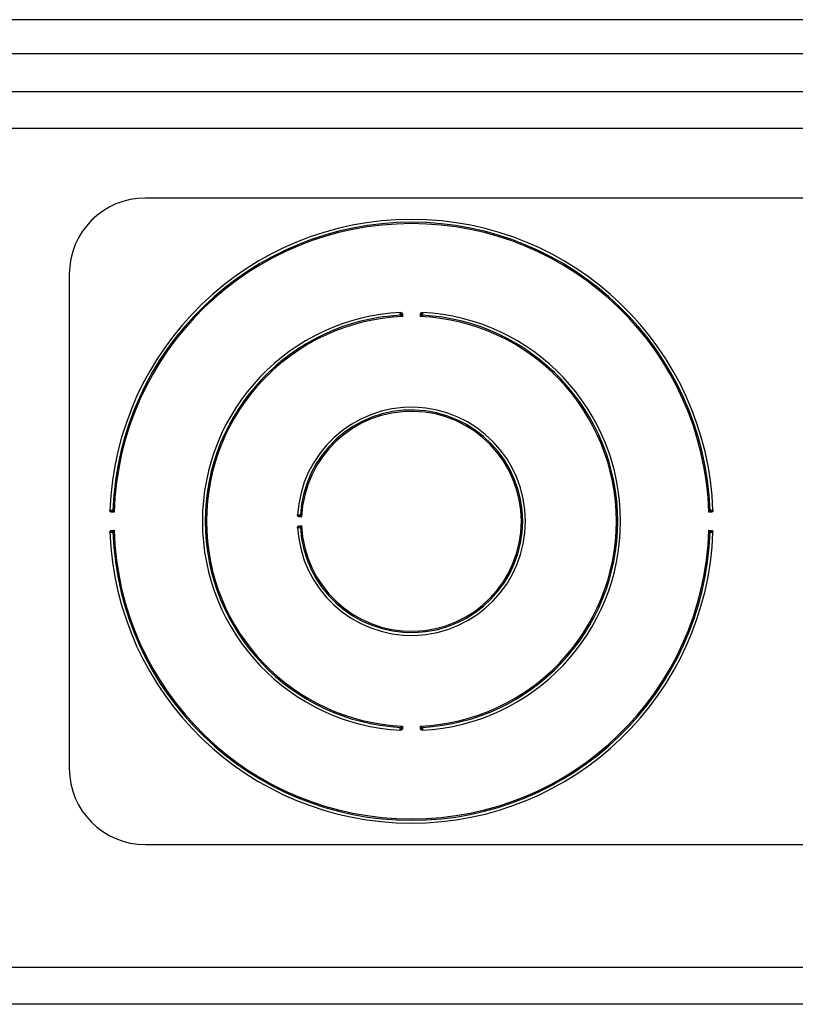
# Model space of a CAD drawing. Units: inches. Extents: x 4 to 268, y 4 to 172.
# Drawn here: x 216 to 219, y 50 to 53 of the extents above; entities that cross this region are included whole.
import ezdxf

# ---------------------------------------------------------------- set-up
doc = ezdxf.new("R2010")
doc.units = ezdxf.units.IN
doc.header["$LTSCALE"] = 16
doc.header["$MEASUREMENT"] = 0

msp = doc.modelspace()

# ---------------------------------------------------------------- linework, layer by layer
for p, q in [((226.3199, 52.9872), (206.2079, 52.9872)), ((206.2079, 52.8761), (226.358, 52.8761)), ((206.1879, 52.7511), (226.1532, 52.7511)), ((226.562, 52.63), (205.6749, 52.63)), ((219.9935, 52.4011), (216.8685, 52.4011)), ((216.6185, 52.1511), (216.6185, 50.5261)), ((217.7136, 52.022), (217.7142, 52.0118)), ((217.7728, 52.0118), (217.7733, 52.022)), ((216.7656, 51.3681), (216.7553, 51.3685)), ((216.7572, 51.3753), (216.7571, 51.3732)), ((218.7316, 51.3685), (218.7214, 51.3681)), ((218.7299, 51.3732), (218.7298, 51.3753)), ((217.3824, 51.3529), (217.3722, 51.3534)), ((216.7553, 51.3087), (216.7656, 51.3091)), ((216.7571, 51.304), (216.7572, 51.3019)), ((217.3722, 51.3238), (217.3824, 51.3243)), ((218.7214, 51.3091), (218.7316, 51.3087)), ((218.7298, 51.3019), (218.7299, 51.304)), ((217.7142, 50.6654), (217.7136, 50.6551)), ((217.7733, 50.6551), (217.7728, 50.6654)), ((216.8685, 50.2761), (219.9935, 50.2761)), ((226.5978, 49.8722), (205.6391, 49.8722)), ((226.812, 49.7511), (205.4249, 49.7511))]:
    msp.add_line(p, q)
for centre, radius, start, end in [((216.8685, 52.1511), 0.25, 90, 180), ((217.7435, 51.3386), 0.992, 2.0364, 177.9636), ((217.7435, 51.3386), 0.9827, 2.0964, 177.9036), ((217.7435, 51.3386), 0.9783, 1.7291, 178.2709), ((217.7435, 51.3386), 0.6875, 92.939, 267.061), ((217.7435, 51.3386), 0.6782, 93.0259, 266.9741), ((217.7435, 51.3386), 0.6738, 92.493, 267.507), ((217.8049, 50.0961), 1.9265, 92.8547, 92.9183), ((217.7068, 52.0184), 0.00276, 288.1073, 347.8367), ((217.7435, 51.3386), 0.6738, 272.493, 87.507), ((217.7801, 52.0184), 0.00276, 192.1633, 251.8927), ((217.682, 50.0961), 1.9265, 87.0817, 87.1453), ((217.7435, 51.3386), 0.6875, 272.939, 87.061), ((217.7435, 51.3386), 0.6782, 273.0259, 86.9741), ((217.7435, 51.3386), 0.375, 183.0957, 176.9043), ((217.7435, 51.3386), 0.3657, 183.2565, 176.7435), ((217.7435, 51.3386), 0.3613, 182.2644, 177.7356), ((216.7588, 51.3753), 0.00276, 283.0687, 342.813), ((218.417, 51.3045), 1.0444, 176.9424, 177.0598), ((217.3758, 51.3602), 0.00276, 281.9988, 341.6874), ((218.7281, 51.3753), 0.00276, 197.187, 256.9313), ((217.7435, 51.3386), 0.992, 182.0364, 357.9636), ((216.7588, 51.3018), 0.00276, 17.187, 76.9313), ((217.7435, 51.3386), 0.9827, 182.0964, 357.9036), ((217.7435, 51.3386), 0.9783, 181.7291, 358.2709), ((218.417, 51.3727), 1.0444, 182.9402, 183.0576), ((217.3758, 51.3169), 0.00276, 18.3126, 78.0012), ((218.7281, 51.3018), 0.00276, 103.0687, 162.813), ((217.8049, 52.5811), 1.9265, 267.0817, 267.1453), ((217.7068, 50.6587), 0.00276, 12.1633, 71.8927), ((217.7801, 50.6587), 0.00276, 108.1073, 167.8367), ((217.682, 52.5811), 1.9265, 272.8547, 272.9183), ((216.8685, 50.5261), 0.25, 180, 270)]:
    msp.add_arc(centre, radius, start, end)
for points, knots in [([(217.7068, 52.0201), (217.7068, 52.0203), (217.7068, 52.0207), (217.7068, 52.0213), (217.7068, 52.022), (217.7068, 52.0227), (217.7069, 52.0234), (217.707, 52.024), (217.7072, 52.0245), (217.7074, 52.0248), (217.7078, 52.0251), (217.7081, 52.0251), (217.7082, 52.0252)], [0, 0, 0, 0, 0.070712, 0.142405, 0.240919, 0.342154, 0.444836, 0.550607, 0.648494, 0.748945, 0.872181, 1, 1, 1, 1]), ([(217.7077, 52.0158), (217.7076, 52.0159), (217.7074, 52.0162), (217.7072, 52.0171), (217.7069, 52.0185), (217.7069, 52.0196), (217.7068, 52.0201)], [0, 0, 0, 0, 0.107309, 0.398631, 0.697921, 1, 1, 1, 1]), ([(217.7142, 52.0118), (217.7141, 52.0118), (217.7134, 52.0122), (217.7118, 52.0133), (217.7095, 52.0147), (217.7082, 52.0155), (217.7077, 52.0158)], [0, 0, 0, 0, 0.0130899, 0.3115958, 0.7111214, 1, 1, 1, 1]), ([(217.7082, 52.0252), (217.7084, 52.0252), (217.7088, 52.0252), (217.7094, 52.025), (217.7101, 52.0248), (217.7108, 52.0244), (217.7115, 52.0239), (217.7122, 52.0232), (217.7128, 52.0226), (217.7133, 52.0222), (217.7136, 52.022), (217.7136, 52.022)], [0, 0, 0, 0, 0.087559, 0.177354, 0.297449, 0.420951, 0.561471, 0.703346, 0.844438, 0.986232, 1, 1, 1, 1]), ([(217.7136, 52.022), (217.7136, 52.022), (217.7135, 52.022), (217.7132, 52.022), (217.713, 52.0221), (217.7127, 52.0221), (217.7124, 52.0222), (217.712, 52.0224), (217.7116, 52.0225), (217.7112, 52.0227), (217.7109, 52.0228), (217.7106, 52.0229), (217.7104, 52.023), (217.7102, 52.023), (217.7101, 52.023), (217.7099, 52.023), (217.7097, 52.023), (217.7096, 52.0229), (217.7095, 52.0229), (217.7094, 52.0228), (217.7093, 52.0227), (217.7093, 52.0226), (217.7092, 52.0225), (217.7092, 52.0223), (217.7091, 52.0222), (217.7091, 52.022), (217.709, 52.0218), (217.709, 52.0217), (217.709, 52.0215), (217.709, 52.0213), (217.709, 52.021), (217.709, 52.0208), (217.709, 52.0205), (217.709, 52.0203), (217.709, 52.0202)], [0, 0, 0, 0, 0.01665, 0.049747, 0.083265, 0.117776, 0.152507, 0.208765, 0.265407, 0.323097, 0.381282, 0.412205, 0.443286, 0.474996, 0.507003, 0.526783, 0.566917, 0.587347, 0.608152, 0.629145, 0.650823, 0.67271, 0.695225, 0.71794, 0.742673, 0.767607, 0.79309, 0.818732, 0.844521, 0.870433, 0.896687, 0.923045, 0.961383, 1, 1, 1, 1]), ([(217.709, 52.0202), (217.709, 52.0199), (217.709, 52.0193), (217.7092, 52.0186), (217.7093, 52.0181), (217.7095, 52.0179), (217.7095, 52.0178)], [0, 0, 0, 0, 0.323766, 0.629268, 0.90393, 1, 1, 1, 1]), ([(217.7095, 52.0178), (217.7097, 52.0176), (217.7101, 52.0171), (217.7108, 52.0162), (217.7116, 52.0151), (217.7125, 52.0139), (217.7134, 52.0128), (217.7139, 52.0122), (217.7141, 52.0118), (217.7142, 52.0118)], [0, 0, 0, 0, 0.142481, 0.289335, 0.487137, 0.688988, 0.837475, 0.986949, 1, 1, 1, 1]), ([(217.7728, 52.0118), (217.7728, 52.0118), (217.7733, 52.0125), (217.7745, 52.014), (217.7761, 52.0161), (217.777, 52.0173), (217.7774, 52.0178)], [0, 0, 0, 0, 0.013079, 0.311441, 0.711023, 1, 1, 1, 1]), ([(217.7793, 52.0158), (217.7787, 52.0155), (217.7775, 52.0147), (217.7752, 52.0133), (217.7735, 52.0122), (217.7728, 52.0118), (217.7728, 52.0118)], [0, 0, 0, 0, 0.288879, 0.688404, 0.98691, 1, 1, 1, 1]), ([(217.7733, 52.022), (217.7733, 52.022), (217.7739, 52.0224), (217.7748, 52.0232), (217.7761, 52.0244), (217.7774, 52.0251), (217.7783, 52.0252), (217.7787, 52.0252)], [0, 0, 0, 0, 0.0137944, 0.2969143, 0.5795738, 0.8228463, 1, 1, 1, 1]), ([(217.778, 52.0202), (217.778, 52.0203), (217.778, 52.0206), (217.778, 52.0213), (217.7779, 52.022), (217.7778, 52.0225), (217.7776, 52.0227), (217.7774, 52.0229), (217.7771, 52.023), (217.7767, 52.023), (217.7757, 52.0227), (217.7745, 52.0221), (217.7736, 52.022), (217.7733, 52.022)], [0, 0, 0, 0, 0.026057, 0.131964, 0.235911, 0.317076, 0.341042, 0.416254, 0.434103, 0.518546, 0.666043, 0.883575, 1, 1, 1, 1]), ([(217.7774, 52.0178), (217.7775, 52.018), (217.7777, 52.0183), (217.7779, 52.0191), (217.7779, 52.0197), (217.778, 52.0201), (217.778, 52.0202)], [0, 0, 0, 0, 0.272954, 0.58052, 0.901475, 1, 1, 1, 1]), ([(217.7787, 52.0252), (217.7789, 52.0252), (217.7792, 52.0251), (217.7797, 52.0246), (217.78, 52.0236), (217.7802, 52.0221), (217.7801, 52.0209), (217.7801, 52.0202), (217.7801, 52.0201)], [0, 0, 0, 0, 0.108173, 0.319985, 0.547765, 0.754158, 0.951987, 1, 1, 1, 1]), ([(217.7801, 52.0201), (217.7801, 52.0199), (217.7801, 52.0192), (217.7799, 52.018), (217.7797, 52.0167), (217.7794, 52.0161), (217.7793, 52.0158)], [0, 0, 0, 0, 0.0913658, 0.3937642, 0.7022546, 1, 1, 1, 1]), ([(216.7521, 51.3738), (216.7521, 51.374), (216.7521, 51.3742), (216.7524, 51.3745), (216.7528, 51.3749), (216.7538, 51.3752), (216.7552, 51.3753), (216.7564, 51.3753), (216.757, 51.3753), (216.7572, 51.3753)], [0, 0, 0, 0, 0.108396, 0.184455, 0.37049, 0.559312, 0.753638, 0.950591, 1, 1, 1, 1]), ([(216.7553, 51.3685), (216.7553, 51.3685), (216.755, 51.369), (216.7541, 51.3699), (216.7529, 51.3712), (216.7522, 51.3725), (216.7521, 51.3734), (216.7521, 51.3738)], [0, 0, 0, 0, 0.013803, 0.296683, 0.57914, 0.822737, 1, 1, 1, 1]), ([(216.7571, 51.3732), (216.757, 51.3732), (216.7566, 51.3732), (216.756, 51.3732), (216.7553, 51.3731), (216.7547, 51.3729), (216.7544, 51.3726), (216.7543, 51.3723), (216.7543, 51.372), (216.7544, 51.3714), (216.7548, 51.3705), (216.7553, 51.3694), (216.7553, 51.3687), (216.7553, 51.3685)], [0, 0, 0, 0, 0.0268485, 0.1323962, 0.2305838, 0.3185466, 0.4004655, 0.4339378, 0.5393948, 0.5518854, 0.7323266, 0.9244974, 1, 1, 1, 1]), ([(216.7594, 51.3726), (216.7593, 51.3727), (216.7589, 51.3729), (216.7582, 51.3731), (216.7575, 51.3731), (216.7572, 51.3731), (216.7571, 51.3732)], [0, 0, 0, 0, 0.273102, 0.580828, 0.901941, 1, 1, 1, 1]), ([(216.7572, 51.3753), (216.7573, 51.3753), (216.758, 51.3753), (216.7592, 51.3751), (216.7606, 51.3749), (216.7612, 51.3747), (216.7615, 51.3745)], [0, 0, 0, 0, 0.09094, 0.393486, 0.702114, 1, 1, 1, 1]), ([(216.7656, 51.3681), (216.7656, 51.3681), (216.7649, 51.3686), (216.7633, 51.3698), (216.7612, 51.3714), (216.76, 51.3723), (216.7594, 51.3726)], [0, 0, 0, 0, 0.013087, 0.310799, 0.710698, 1, 1, 1, 1]), ([(216.7615, 51.3745), (216.7618, 51.374), (216.7626, 51.3727), (216.7641, 51.3705), (216.7651, 51.3688), (216.7656, 51.3681), (216.7656, 51.3681)], [0, 0, 0, 0, 0.2892339, 0.6890944, 0.986906, 1, 1, 1, 1]), ([(217.369, 51.3588), (217.369, 51.359), (217.3691, 51.3592), (217.3693, 51.3595), (217.3697, 51.3599), (217.3707, 51.3601), (217.3721, 51.3602), (217.3733, 51.3602), (217.3739, 51.3602), (217.3741, 51.3602)], [0, 0, 0, 0, 0.107167, 0.176142, 0.362559, 0.551398, 0.745628, 0.942472, 1, 1, 1, 1]), ([(217.3722, 51.3534), (217.3722, 51.3534), (217.3718, 51.354), (217.3709, 51.3549), (217.3698, 51.3562), (217.3691, 51.3575), (217.369, 51.3584), (217.369, 51.3588)], [0, 0, 0, 0, 0.0137722, 0.2975453, 0.5807541, 0.8231445, 1, 1, 1, 1]), ([(217.374, 51.3581), (217.3739, 51.3581), (217.3735, 51.3581), (217.3729, 51.3581), (217.3722, 51.358), (217.3716, 51.3578), (217.3713, 51.3576), (217.3712, 51.3572), (217.3712, 51.3569), (217.3713, 51.3563), (217.3716, 51.3554), (217.3721, 51.3543), (217.3722, 51.3536), (217.3722, 51.3534)], [0, 0, 0, 0, 0.031232, 0.136484, 0.234267, 0.321917, 0.40386, 0.434202, 0.539423, 0.552069, 0.732071, 0.923892, 1, 1, 1, 1]), ([(217.3763, 51.3575), (217.3762, 51.3576), (217.3758, 51.3578), (217.3751, 51.358), (217.3745, 51.358), (217.3741, 51.3581), (217.374, 51.3581)], [0, 0, 0, 0, 0.272546, 0.579673, 0.900196, 1, 1, 1, 1]), ([(217.3741, 51.3602), (217.3743, 51.3602), (217.375, 51.3601), (217.3762, 51.36), (217.3775, 51.3598), (217.3781, 51.3595), (217.3784, 51.3593)], [0, 0, 0, 0, 0.092535, 0.39453, 0.702642, 1, 1, 1, 1]), ([(217.3824, 51.3529), (217.3824, 51.3529), (217.3817, 51.3534), (217.3802, 51.3546), (217.378, 51.3562), (217.3768, 51.3571), (217.3763, 51.3575)], [0, 0, 0, 0, 0.013059, 0.313227, 0.711921, 1, 1, 1, 1]), ([(217.3784, 51.3593), (217.3787, 51.3588), (217.3795, 51.3575), (217.3809, 51.3553), (217.3819, 51.3536), (217.3824, 51.3529), (217.3824, 51.3529)], [0, 0, 0, 0, 0.287899, 0.686486, 0.986921, 1, 1, 1, 1]), ([(218.7214, 51.3681), (218.7214, 51.3681), (218.7218, 51.3688), (218.7229, 51.3705), (218.7243, 51.3727), (218.7251, 51.374), (218.7255, 51.3745)], [0, 0, 0, 0, 0.013094, 0.310906, 0.710766, 1, 1, 1, 1]), ([(218.7275, 51.3726), (218.727, 51.3723), (218.7258, 51.3714), (218.7236, 51.3698), (218.7221, 51.3686), (218.7214, 51.3681), (218.7214, 51.3681)], [0, 0, 0, 0, 0.289302, 0.689201, 0.986913, 1, 1, 1, 1]), ([(218.7255, 51.3745), (218.7256, 51.3746), (218.7259, 51.3748), (218.7268, 51.375), (218.7282, 51.3752), (218.7293, 51.3753), (218.7298, 51.3753)], [0, 0, 0, 0, 0.107052, 0.39848, 0.697836, 1, 1, 1, 1]), ([(218.7299, 51.3732), (218.7296, 51.3731), (218.729, 51.3731), (218.7283, 51.373), (218.7278, 51.3728), (218.7276, 51.3727), (218.7275, 51.3726)], [0, 0, 0, 0, 0.323839, 0.629399, 0.904159, 1, 1, 1, 1]), ([(218.7298, 51.3753), (218.7302, 51.3753), (218.7311, 51.3753), (218.7325, 51.3753), (218.7337, 51.375), (218.7346, 51.3746), (218.7348, 51.3741), (218.7348, 51.3738)], [0, 0, 0, 0, 0.142895, 0.342578, 0.550929, 0.749251, 1, 1, 1, 1]), ([(218.7316, 51.3685), (218.7316, 51.3685), (218.7316, 51.3689), (218.7319, 51.3699), (218.7325, 51.3711), (218.7327, 51.372), (218.7326, 51.3724), (218.7324, 51.3727), (218.732, 51.373), (218.7313, 51.3731), (218.7306, 51.3732), (218.7301, 51.3732), (218.7299, 51.3732)], [0, 0, 0, 0, 0.017255, 0.152709, 0.381253, 0.50693, 0.586897, 0.628893, 0.717511, 0.818246, 0.922664, 1, 1, 1, 1]), ([(218.7348, 51.3738), (218.7348, 51.3734), (218.7348, 51.3725), (218.734, 51.3712), (218.7329, 51.3699), (218.732, 51.369), (218.7316, 51.3685), (218.7316, 51.3685)], [0, 0, 0, 0, 0.177263, 0.42086, 0.703317, 0.986197, 1, 1, 1, 1]), ([(216.7521, 51.3033), (216.7521, 51.3037), (216.7522, 51.3046), (216.7529, 51.306), (216.7541, 51.3073), (216.755, 51.3081), (216.7553, 51.3087), (216.7553, 51.3087)], [0, 0, 0, 0, 0.1772629, 0.4208602, 0.7033171, 0.9861973, 1, 1, 1, 1]), ([(216.7572, 51.3019), (216.7568, 51.3019), (216.7558, 51.3018), (216.7545, 51.3019), (216.7532, 51.3021), (216.7523, 51.3025), (216.7522, 51.303), (216.7521, 51.3033)], [0, 0, 0, 0, 0.1428951, 0.3425777, 0.5509286, 0.749251, 1, 1, 1, 1]), ([(216.7553, 51.3087), (216.7553, 51.3086), (216.7553, 51.3084), (216.7553, 51.308), (216.7551, 51.3074), (216.7548, 51.3066), (216.7545, 51.306), (216.7543, 51.3055), (216.7543, 51.3051), (216.7543, 51.3049), (216.7544, 51.3047), (216.7544, 51.3046), (216.7545, 51.3045), (216.7547, 51.3043), (216.7549, 51.3042), (216.7553, 51.3041), (216.7556, 51.304), (216.756, 51.304), (216.7564, 51.304), (216.7568, 51.304), (216.757, 51.304), (216.7571, 51.304)], [0, 0, 0, 0, 0.017426, 0.083897, 0.153033, 0.26587, 0.381642, 0.443646, 0.50733, 0.546746, 0.587168, 0.608003, 0.629026, 0.672563, 0.71777, 0.767416, 0.818532, 0.870228, 0.92284, 0.96128, 1, 1, 1, 1]), ([(216.7571, 51.304), (216.7572, 51.304), (216.7573, 51.304), (216.7575, 51.304), (216.7577, 51.304), (216.7579, 51.3041), (216.7581, 51.3041), (216.7583, 51.3041), (216.7585, 51.3041), (216.7587, 51.3042), (216.7589, 51.3042), (216.759, 51.3043), (216.7592, 51.3043), (216.7593, 51.3044), (216.7594, 51.3045), (216.7594, 51.3045), (216.7594, 51.3045)], [0, 0, 0, 0, 0.080225, 0.160715, 0.242045, 0.323676, 0.399273, 0.475156, 0.552015, 0.629259, 0.697024, 0.76514, 0.8345, 0.904365, 0.95208, 1, 1, 1, 1]), ([(216.7615, 51.3026), (216.7614, 51.3026), (216.7613, 51.3026), (216.7611, 51.3024), (216.7607, 51.3023), (216.7601, 51.3022), (216.7595, 51.302), (216.7587, 51.302), (216.758, 51.3019), (216.7574, 51.3019), (216.7572, 51.3019)], [0, 0, 0, 0, 0.053306, 0.106783, 0.250735, 0.398256, 0.546031, 0.697716, 0.846853, 1, 1, 1, 1]), ([(216.7594, 51.3045), (216.7597, 51.3047), (216.7602, 51.305), (216.7611, 51.3057), (216.7622, 51.3066), (216.7634, 51.3075), (216.7645, 51.3083), (216.7652, 51.3088), (216.7656, 51.309), (216.7656, 51.3091)], [0, 0, 0, 0, 0.142642, 0.289659, 0.487619, 0.68963, 0.837794, 0.986942, 1, 1, 1, 1]), ([(216.7656, 51.3091), (216.7656, 51.309), (216.7651, 51.3083), (216.7641, 51.3067), (216.7626, 51.3044), (216.7618, 51.3032), (216.7615, 51.3026)], [0, 0, 0, 0, 0.013094, 0.310906, 0.710766, 1, 1, 1, 1]), ([(217.369, 51.3183), (217.369, 51.3187), (217.3691, 51.3196), (217.3698, 51.321), (217.3709, 51.3223), (217.3718, 51.3232), (217.3722, 51.3237), (217.3722, 51.3238)], [0, 0, 0, 0, 0.176856, 0.419246, 0.702455, 0.986228, 1, 1, 1, 1]), ([(217.3741, 51.317), (217.3737, 51.3169), (217.3728, 51.3169), (217.3714, 51.3169), (217.3702, 51.3171), (217.3695, 51.3174), (217.3691, 51.3178), (217.3691, 51.3181), (217.369, 51.3183)], [0, 0, 0, 0, 0.14189, 0.341717, 0.550112, 0.748533, 0.796559, 1, 1, 1, 1]), ([(217.3722, 51.3238), (217.3722, 51.3237), (217.3722, 51.3235), (217.3721, 51.3231), (217.372, 51.3225), (217.3716, 51.3217), (217.3714, 51.3211), (217.3712, 51.3205), (217.3712, 51.3202), (217.3712, 51.3199), (217.3712, 51.3198), (217.3713, 51.3196), (217.3714, 51.3195), (217.3716, 51.3194), (217.3718, 51.3193), (217.3722, 51.3192), (217.3725, 51.3191), (217.3729, 51.3191), (217.3733, 51.3191), (217.3737, 51.3191), (217.3739, 51.3191), (217.374, 51.3191)], [0, 0, 0, 0, 0.011672, 0.078543, 0.148217, 0.261106, 0.37691, 0.439259, 0.503262, 0.542522, 0.582754, 0.608367, 0.629312, 0.672883, 0.718126, 0.76781, 0.818962, 0.870714, 0.923382, 0.961554, 1, 1, 1, 1]), ([(217.374, 51.3191), (217.3741, 51.3191), (217.3742, 51.3191), (217.3744, 51.3191), (217.3746, 51.3191), (217.3748, 51.3192), (217.375, 51.3192), (217.3752, 51.3192), (217.3754, 51.3193), (217.3756, 51.3193), (217.3758, 51.3194), (217.3759, 51.3194), (217.3761, 51.3195), (217.3762, 51.3195), (217.3763, 51.3196), (217.3763, 51.3196), (217.3763, 51.3196)], [0, 0, 0, 0, 0.080159, 0.160582, 0.241844, 0.323406, 0.398949, 0.474778, 0.551584, 0.628774, 0.696448, 0.764472, 0.83374, 0.903511, 0.95165, 1, 1, 1, 1]), ([(217.3784, 51.3178), (217.3783, 51.3178), (217.3783, 51.3177), (217.378, 51.3176), (217.3776, 51.3175), (217.3771, 51.3173), (217.3764, 51.3172), (217.3757, 51.3171), (217.3749, 51.317), (217.3744, 51.317), (217.3741, 51.317)], [0, 0, 0, 0, 0.053783, 0.107741, 0.251499, 0.398816, 0.546472, 0.698035, 0.847017, 1, 1, 1, 1]), ([(217.3763, 51.3196), (217.3766, 51.3198), (217.3771, 51.3202), (217.378, 51.3209), (217.3791, 51.3218), (217.3803, 51.3227), (217.3813, 51.3235), (217.382, 51.324), (217.3824, 51.3243), (217.3824, 51.3243)], [0, 0, 0, 0, 0.142035, 0.288438, 0.4858, 0.687203, 0.836587, 0.986969, 1, 1, 1, 1]), ([(217.3824, 51.3243), (217.3824, 51.3243), (217.3819, 51.3235), (217.3809, 51.3219), (217.3795, 51.3196), (217.3787, 51.3183), (217.3784, 51.3178)], [0, 0, 0, 0, 0.0130786, 0.3135138, 0.7121012, 1, 1, 1, 1]), ([(218.7255, 51.3026), (218.7251, 51.3032), (218.7243, 51.3044), (218.7229, 51.3067), (218.7218, 51.3083), (218.7214, 51.309), (218.7214, 51.3091)], [0, 0, 0, 0, 0.289234, 0.689094, 0.986906, 1, 1, 1, 1]), ([(218.7214, 51.3091), (218.7214, 51.309), (218.7221, 51.3085), (218.7236, 51.3074), (218.7258, 51.3058), (218.727, 51.3049), (218.7275, 51.3045)], [0, 0, 0, 0, 0.013087, 0.310799, 0.710698, 1, 1, 1, 1]), ([(218.7298, 51.3019), (218.7296, 51.3019), (218.7289, 51.3019), (218.7277, 51.302), (218.7264, 51.3022), (218.7258, 51.3025), (218.7255, 51.3026)], [0, 0, 0, 0, 0.09094, 0.393486, 0.702114, 1, 1, 1, 1]), ([(218.7275, 51.3045), (218.7276, 51.3045), (218.7277, 51.3044), (218.728, 51.3042), (218.7284, 51.3042), (218.7288, 51.3041), (218.7292, 51.304), (218.7295, 51.304), (218.7298, 51.304), (218.7299, 51.304)], [0, 0, 0, 0, 0.134566, 0.273469, 0.425638, 0.581261, 0.740502, 0.90218, 1, 1, 1, 1]), ([(218.7348, 51.3033), (218.7348, 51.3032), (218.7348, 51.3028), (218.7343, 51.3023), (218.7332, 51.302), (218.7318, 51.3018), (218.7306, 51.3018), (218.7299, 51.3019), (218.7298, 51.3019)], [0, 0, 0, 0, 0.108502, 0.320245, 0.547971, 0.754279, 0.952028, 1, 1, 1, 1]), ([(218.7299, 51.304), (218.7299, 51.304), (218.7302, 51.304), (218.7305, 51.304), (218.7309, 51.304), (218.7313, 51.304), (218.7317, 51.3041), (218.732, 51.3042), (218.7322, 51.3043), (218.7323, 51.3044), (218.7325, 51.3045), (218.7326, 51.3047), (218.7326, 51.3048), (218.7327, 51.305), (218.7327, 51.3053), (218.7326, 51.3057), (218.7324, 51.3062), (218.7321, 51.3069), (218.7318, 51.3076), (218.7316, 51.3082), (218.7316, 51.3085), (218.7316, 51.3087)], [0, 0, 0, 0, 0.025964, 0.078468, 0.131731, 0.18314, 0.235635, 0.275763, 0.316811, 0.340693, 0.37778, 0.415972, 0.433747, 0.474598, 0.516511, 0.588883, 0.663715, 0.77145, 0.881726, 0.939939, 1, 1, 1, 1]), ([(218.7316, 51.3087), (218.7316, 51.3087), (218.732, 51.3081), (218.7329, 51.3073), (218.734, 51.306), (218.7348, 51.3046), (218.7348, 51.3037), (218.7348, 51.3033)], [0, 0, 0, 0, 0.013803, 0.296683, 0.57914, 0.822737, 1, 1, 1, 1]), ([(217.7068, 50.6571), (217.7068, 50.6571), (217.7069, 50.6573), (217.7069, 50.6577), (217.7069, 50.6583), (217.707, 50.6591), (217.7071, 50.6598), (217.7073, 50.6604), (217.7075, 50.6609), (217.7076, 50.6612), (217.7077, 50.6613)], [0, 0, 0, 0, 0.045503, 0.091116, 0.240346, 0.393598, 0.545766, 0.702218, 0.849215, 1, 1, 1, 1]), ([(217.7082, 50.652), (217.7082, 50.652), (217.708, 50.652), (217.7079, 50.652), (217.7077, 50.6521), (217.7076, 50.6522), (217.7074, 50.6524), (217.7072, 50.6528), (217.707, 50.6532), (217.7069, 50.6538), (217.7068, 50.6544), (217.7068, 50.6551), (217.7068, 50.6558), (217.7068, 50.6564), (217.7068, 50.6568), (217.7068, 50.657), (217.7068, 50.6571)], [0, 0, 0, 0, 0.0537764, 0.1078825, 0.1447297, 0.1816922, 0.2737746, 0.3678766, 0.4612037, 0.5567947, 0.652758, 0.7512342, 0.8484702, 0.9483187, 0.974136, 1, 1, 1, 1]), ([(217.7077, 50.6613), (217.7079, 50.6615), (217.7084, 50.6618), (217.7094, 50.6624), (217.7106, 50.6632), (217.7119, 50.664), (217.713, 50.6647), (217.7138, 50.6651), (217.7141, 50.6654), (217.7142, 50.6654)], [0, 0, 0, 0, 0.142428, 0.289237, 0.487005, 0.688835, 0.837392, 0.986938, 1, 1, 1, 1]), ([(217.7136, 50.6551), (217.7136, 50.6551), (217.7131, 50.6548), (217.7122, 50.6539), (217.7109, 50.6528), (217.7095, 50.652), (217.7086, 50.652), (217.7082, 50.652)], [0, 0, 0, 0, 0.013794, 0.296914, 0.579574, 0.822846, 1, 1, 1, 1]), ([(217.7095, 50.6593), (217.7094, 50.6591), (217.7092, 50.6588), (217.7091, 50.6581), (217.709, 50.6574), (217.709, 50.657), (217.709, 50.6569)], [0, 0, 0, 0, 0.272954, 0.58052, 0.901475, 1, 1, 1, 1]), ([(217.709, 50.6569), (217.709, 50.6569), (217.709, 50.6567), (217.709, 50.6563), (217.709, 50.6559), (217.709, 50.6555), (217.7091, 50.6551), (217.7091, 50.6548), (217.7092, 50.6546), (217.7094, 50.6544), (217.7095, 50.6543), (217.7096, 50.6542), (217.7098, 50.6542), (217.71, 50.6541), (217.7102, 50.6541), (217.7105, 50.6542), (217.711, 50.6543), (217.7116, 50.6546), (217.7123, 50.6549), (217.7129, 50.6551), (217.7133, 50.6551), (217.7135, 50.6551), (217.7136, 50.6551)], [0, 0, 0, 0, 0.028055, 0.080348, 0.133393, 0.181945, 0.231402, 0.274776, 0.319307, 0.359626, 0.401335, 0.417527, 0.433804, 0.48555, 0.539364, 0.551859, 0.64058, 0.732298, 0.82729, 0.924403, 0.961895, 1, 1, 1, 1]), ([(217.7142, 50.6654), (217.7141, 50.6653), (217.7139, 50.665), (217.7134, 50.6643), (217.7125, 50.6632), (217.7116, 50.6621), (217.7108, 50.661), (217.7101, 50.66), (217.7097, 50.6595), (217.7095, 50.6593)], [0, 0, 0, 0, 0.013051, 0.161555, 0.311015, 0.509084, 0.710668, 0.853541, 1, 1, 1, 1]), ([(217.7728, 50.6654), (217.7728, 50.6654), (217.7735, 50.6649), (217.7752, 50.6639), (217.7775, 50.6625), (217.7787, 50.6617), (217.7793, 50.6613)], [0, 0, 0, 0, 0.0130899, 0.3115958, 0.7111214, 1, 1, 1, 1]), ([(217.7774, 50.6593), (217.777, 50.6598), (217.7761, 50.661), (217.7745, 50.6631), (217.7733, 50.6647), (217.7728, 50.6653), (217.7728, 50.6654)], [0, 0, 0, 0, 0.288977, 0.688559, 0.986921, 1, 1, 1, 1]), ([(217.7733, 50.6551), (217.7733, 50.6551), (217.7738, 50.6552), (217.7748, 50.6549), (217.7759, 50.6543), (217.7768, 50.6541), (217.7773, 50.6542), (217.7776, 50.6544), (217.7778, 50.6548), (217.778, 50.6555), (217.778, 50.6562), (217.778, 50.6567), (217.778, 50.6569)], [0, 0, 0, 0, 0.0159595, 0.1516344, 0.3802435, 0.506049, 0.5870929, 0.628963, 0.7176021, 0.8183584, 0.9228087, 1, 1, 1, 1]), ([(217.7787, 50.652), (217.7783, 50.652), (217.7774, 50.652), (217.7761, 50.6528), (217.7748, 50.6539), (217.7739, 50.6548), (217.7733, 50.6551), (217.7733, 50.6551)], [0, 0, 0, 0, 0.177154, 0.420426, 0.703086, 0.986206, 1, 1, 1, 1]), ([(217.778, 50.6569), (217.778, 50.6572), (217.7779, 50.6578), (217.7778, 50.6586), (217.7776, 50.6591), (217.7775, 50.6593), (217.7774, 50.6593)], [0, 0, 0, 0, 0.323766, 0.629268, 0.90393, 1, 1, 1, 1]), ([(217.7801, 50.6571), (217.7801, 50.6567), (217.7802, 50.6557), (217.7801, 50.6544), (217.7799, 50.6531), (217.7795, 50.6522), (217.779, 50.6521), (217.7787, 50.652)], [0, 0, 0, 0, 0.142652, 0.342412, 0.550814, 0.749201, 1, 1, 1, 1]), ([(217.7793, 50.6613), (217.7793, 50.6613), (217.7795, 50.6609), (217.7798, 50.66), (217.78, 50.6586), (217.7801, 50.6576), (217.7801, 50.6571)], [0, 0, 0, 0, 0.107309, 0.398631, 0.697921, 1, 1, 1, 1])]:
    msp.add_open_spline(points, degree=3, knots=knots)

doc.saveas('drawing.dxf')
